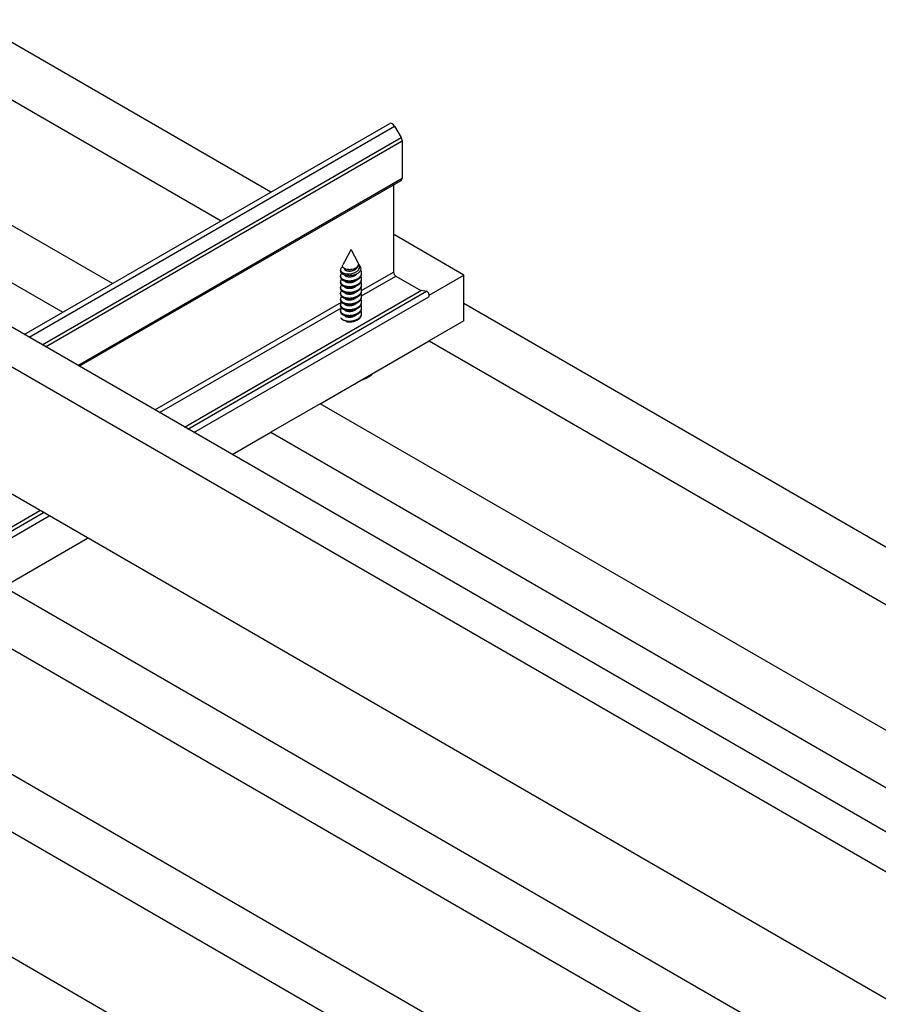
# Model space of a CAD drawing. Units: inches. Extents: x 3585.26 to 3594.64, y 1909.22 to 1915.84.
# Drawn here: x 3590.67 to 3591.31, y 1911.02 to 1911.76 of the extents above; entities that cross this region are included whole.
import ezdxf

# ---------------------------------------------------------------- set-up
doc = ezdxf.new("R2010")
doc.units = ezdxf.units.IN
doc.header["$MEASUREMENT"] = 0
doc.layers.add('Panel 2', color=5, linetype='Continuous')
doc.layers.add('Susp Units 1', color=6, linetype='Continuous')
doc.layers.add('Visible Narrow (ANSI)', color=7, linetype='Continuous', lineweight=25)

msp = doc.modelspace()

# ---------------------------------------------------------------- linework, layer by layer
at = {"layer": 'Panel 2'}
for p, q in [((3590.85838, 1911.62827), (3590.29488, 1911.9536)), ((3590.2691, 1911.92596), (3590.82155, 1911.607)), ((3590.74053, 1911.56022), (3590.18807, 1911.87918)), ((3590.15125, 1911.85792), (3590.7037, 1911.53896)), ((3591.00198, 1911.56662), (3590.95042, 1911.59639)), ((3590.97624, 1911.55175), (3591.00198, 1911.56662)), ((3591.00198, 1911.5326), (3591.00198, 1911.56662)), ((3591.63912, 1911.17751), (3591.00198, 1911.54535)), ((3591.00198, 1911.5326), (3590.9762, 1911.51771)), ((3590.89518, 1911.47093), (3590.9762, 1911.51771)), ((3590.9762, 1911.51771), (3591.60229, 1911.15624)), ((3590.89518, 1911.47093), (3590.85835, 1911.44967)), ((3591.52126, 1911.10946), (3590.89518, 1911.47093)), ((3590.82967, 1911.43311), (3590.85835, 1911.44967)), ((3590.85835, 1911.44967), (3591.48444, 1911.0882)), ((3590.65948, 1911.33485), (3590.72213, 1911.37102)), ((3591.28556, 1910.97338), (3590.65948, 1911.33485)), ((3590.62265, 1911.31359), (3591.24873, 1910.95212)), ((3591.16771, 1910.90534), (3590.54163, 1911.26681)), ((3590.5048, 1911.24555), (3591.13088, 1910.88408)), ((3591.04986, 1910.8373), (3590.42378, 1911.19877))]:
    msp.add_line(p, q, dxfattribs=at)
msp.add_arc((3590.91801, 1911.51366), 0.02622, 287.33254, 298.32577, dxfattribs=at)
msp.add_open_spline([(3590.93046, 1911.49058), (3590.93197, 1911.49139), (3590.93328, 1911.49237), (3590.93432, 1911.49351), (3590.93435, 1911.49354), (3590.93437, 1911.49356)], degree=3, knots=[4.6780723, 4.6780723, 4.6780723, 4.6780723, 5.0111219, 5.0111219, 5.0180657, 5.0180657, 5.0180657, 5.0180657], dxfattribs=at)
at = {"layer": 'Susp Units 1'}
for p, q in [((3590.67501, 1911.5224), (3590.94683, 1911.67934)), ((3590.6786, 1911.52033), (3590.95042, 1911.67727)), ((3590.95042, 1911.67727), (3590.95525, 1911.6689)), ((3590.68826, 1911.51475), (3590.95525, 1911.6689)), ((3590.69079, 1911.51329), (3590.95599, 1911.6664)), ((3590.95599, 1911.6664), (3590.95599, 1911.6386)), ((3590.71487, 1911.49939), (3590.95599, 1911.6386)), ((3590.71592, 1911.49878), (3590.95525, 1911.63696)), ((3590.94969, 1911.63375), (3590.94969, 1911.56883)), ((3590.95042, 1911.59639), (3590.94969, 1911.59596)), ((3590.91785, 1911.58536), (3590.91316, 1911.57651)), ((3590.91817, 1911.58536), (3590.92314, 1911.576)), ((3590.91314, 1911.57648), (3590.91189, 1911.57412)), ((3590.92399, 1911.57439), (3590.92482, 1911.57284)), ((3590.9101, 1911.56967), (3590.9101, 1911.57005)), ((3590.92593, 1911.55512), (3590.94969, 1911.56883)), ((3590.92593, 1911.56753), (3590.92593, 1911.56807)), ((3590.9101, 1911.56539), (3590.9101, 1911.56592)), ((3590.9101, 1911.5611), (3590.9101, 1911.56164)), ((3590.92593, 1911.55104), (3590.95145, 1911.56577)), ((3590.92593, 1911.56324), (3590.92593, 1911.56378)), ((3590.92593, 1911.55896), (3590.92593, 1911.55949)), ((3590.95145, 1911.56577), (3590.96997, 1911.55508)), ((3590.79419, 1911.45359), (3590.97055, 1911.55541)), ((3590.79674, 1911.45212), (3590.9741, 1911.55451)), ((3590.9101, 1911.55681), (3590.9101, 1911.55735)), ((3590.9101, 1911.55253), (3590.9101, 1911.55306)), ((3590.92593, 1911.55467), (3590.92593, 1911.55521)), ((3590.97055, 1911.55541), (3590.9741, 1911.55451)), ((3590.77214, 1911.46633), (3590.91096, 1911.54647)), ((3590.8011, 1911.4496), (3590.97578, 1911.55045)), ((3590.9101, 1911.54824), (3590.9101, 1911.54878)), ((3590.92593, 1911.55038), (3590.92593, 1911.55092)), ((3590.92593, 1911.5461), (3590.92593, 1911.54663)), ((3591.95012, 1910.78622), (3590.64197, 1911.54148)), ((3590.77567, 1911.46428), (3590.91083, 1911.54232)), ((3590.9101, 1911.54395), (3590.9101, 1911.54449)), ((3590.9101, 1911.53967), (3590.9101, 1911.5402)), ((3590.92593, 1911.54181), (3590.92593, 1911.54235)), ((3590.92593, 1911.53752), (3590.92593, 1911.53806)), ((3591.92621, 1910.77042), (3590.61634, 1911.52668)), ((3591.92449, 1910.67684), (3590.61634, 1911.4321)), ((3590.08708, 1911.04534), (3590.68665, 1911.3915)), ((3590.08964, 1911.04387), (3590.6892, 1911.39003)), ((3590.09399, 1911.04136), (3590.69356, 1911.38752))]:
    msp.add_line(p, q, dxfattribs=at)
for centre, major_axis, ratio, start_param, end_param in [((3590.94863, 1911.67623), (-0.00179, 0.0031), 0.57735, 4.712389, 6.283185), ((3590.95346, 1911.66786), (0.00179, -0.0031), 0.57735, 0.785398, 1.570796), ((3590.95346, 1911.64007), (0.00179, -0.0031), 0.57735, 0, 0.785398), ((3590.91801, 1911.57565), (-0.00508, 0), 0.57735, 5.985934, 6.026359), ((3590.91801, 1911.57005), (-0.00792, 0), 0.57735, 6.060981, 6.856584), ((3590.91801, 1911.57002), (-0.00792, 0.00024), 0.489829, 5.61639, 6.076036), ((3590.91784, 1911.57034), (-0.00789, -0.00063), 0.527199, 0.566375, 0.778673), ((3590.95145, 1911.56781), (0.00125, -0.00217), 0.57735, 3.926991, 5.497787), ((3590.97463, 1911.55244), (0.00115, -0.00198), 0.57735, 0, 2.691638)]:
    msp.add_ellipse(centre, major_axis=major_axis, ratio=ratio, start_param=start_param, end_param=end_param, dxfattribs=at)
msp.add_ellipse((3590.91801, 1911.58533), major_axis=(0.000167, 0), ratio=0.57735, dxfattribs=at)
for points, knots in [([(3590.9137, 1911.57114), (3590.91337, 1911.57128), (3590.91306, 1911.57143), (3590.91254, 1911.57178), (3590.91231, 1911.57198), (3590.91202, 1911.57234), (3590.91192, 1911.57249), (3590.91176, 1911.57284), (3590.91171, 1911.57304), (3590.91167, 1911.57354), (3590.91174, 1911.57384), (3590.91189, 1911.57412)], [0.000001, 0.000001, 0.000001, 0.000001, 0.0416965, 0.0416965, 0.0847049, 0.0847049, 0.1143572, 0.1143572, 0.153263, 0.153263, 0.2098162, 0.2098162, 0.2098162, 0.2098162]), ([(3590.91274, 1911.56791), (3590.91338, 1911.56769), (3590.9141, 1911.56754), (3590.91554, 1911.5674), (3590.9164, 1911.56735), (3590.91838, 1911.56757), (3590.91932, 1911.5678), (3590.92101, 1911.56844), (3590.92176, 1911.56884), (3590.92268, 1911.56952), (3590.92299, 1911.56977), (3590.92375, 1911.57058), (3590.92407, 1911.57113), (3590.92444, 1911.57231), (3590.92446, 1911.57293), (3590.92422, 1911.57396), (3590.92401, 1911.57447), (3590.92352, 1911.57509), (3590.92347, 1911.57516), (3590.92342, 1911.57522)], [0.000001, 0.000001, 0.000001, 0.000001, 0.0783674, 0.0783674, 0.1428148, 0.1428148, 0.2014859, 0.2014859, 0.2568622, 0.2568622, 0.2808618, 0.2808618, 0.3180744, 0.3180744, 0.3573461, 0.3573461, 0.384615, 0.384615, 0.3878582, 0.3878582, 0.3878582, 0.3878582]), ([(3590.92314, 1911.576), (3590.92326, 1911.57578), (3590.92333, 1911.57557), (3590.9235, 1911.57491), (3590.92349, 1911.57441), (3590.92318, 1911.57346), (3590.9229, 1911.57301), (3590.92229, 1911.5724), (3590.92205, 1911.5722), (3590.92124, 1911.57165), (3590.92061, 1911.57133), (3590.9192, 1911.57085), (3590.91844, 1911.57069), (3590.9173, 1911.5706), (3590.91694, 1911.57059), (3590.91645, 1911.5706), (3590.91631, 1911.57061), (3590.91572, 1911.57065), (3590.91527, 1911.57071), (3590.91444, 1911.57089), (3590.91405, 1911.571), (3590.9137, 1911.57114)], [0.0814339, 0.0814339, 0.0814339, 0.0814339, 0.1176051, 0.1176051, 0.2115905, 0.2115905, 0.3026551, 0.3026551, 0.3517573, 0.3517573, 0.4499661, 0.4499661, 0.5514393, 0.5514393, 0.5992041, 0.5992041, 0.6173965, 0.6173965, 0.680694, 0.680694, 0.7432289, 0.7432289, 0.7432289, 0.7432289]), ([(3590.91029, 1911.57106), (3590.9102, 1911.57081), (3590.91017, 1911.57055), (3590.91022, 1911.57003), (3590.91031, 1911.56977), (3590.91051, 1911.56944), (3590.91056, 1911.56936), (3590.91083, 1911.569), (3590.91113, 1911.56873), (3590.91185, 1911.56826), (3590.91227, 1911.56807), (3590.91274, 1911.56791)], [0, 0, 0, 0, 0.0513565, 0.0513565, 0.104076, 0.104076, 0.1195873, 0.1195873, 0.1816138, 0.1816138, 0.2399841, 0.2399841, 0.2399841, 0.2399841]), ([(3590.92482, 1911.57284), (3590.92505, 1911.5724), (3590.92516, 1911.57199), (3590.92526, 1911.571), (3590.92514, 1911.57038), (3590.92456, 1911.56921), (3590.92411, 1911.56868), (3590.92336, 1911.56808), (3590.92319, 1911.56796), (3590.92232, 1911.56739), (3590.92151, 1911.567), (3590.91969, 1911.56642), (3590.9187, 1911.56623), (3590.91722, 1911.56613), (3590.91674, 1911.56613), (3590.91609, 1911.56616), (3590.91591, 1911.56617), (3590.91512, 1911.56624), (3590.91453, 1911.56634), (3590.91343, 1911.5666), (3590.91292, 1911.56677), (3590.91246, 1911.56697)], [0.1065332, 0.1065332, 0.1065332, 0.1065332, 0.17545, 0.17545, 0.2907836, 0.2907836, 0.4028388, 0.4028388, 0.4329696, 0.4329696, 0.5527993, 0.5527993, 0.6764441, 0.6764441, 0.736014, 0.736014, 0.7588869, 0.7588869, 0.8386097, 0.8386097, 0.9170838, 0.9170838, 0.9170838, 0.9170838])]:
    msp.add_open_spline(points, degree=3, knots=knots, dxfattribs=at)
msp.add_open_spline([(3590.91315, 1911.57649), (3590.91313, 1911.57646), (3590.91312, 1911.57643), (3590.91311, 1911.5764)], degree=3, dxfattribs=at)
for points, weights, knots in [([(3590.9101, 1911.56967), (3590.9101, 1911.56916), (3590.91037, 1911.56866), (3590.91069, 1911.56807), (3590.91136, 1911.56757)], [0.949184032699, 0.965925826289, 1, 0.959612377872, 0.94357504404], [0.31213891, 0.31213891, 0.31213891, 0.33333333, 0.33333333, 0.35845478, 0.35845478, 0.35845478]), ([(3590.9111, 1911.56779), (3590.90954, 1911.56645), (3590.91037, 1911.56491), (3590.91092, 1911.56389), (3590.91242, 1911.56322)], [0.947242886836, 0.9021380903, 1, 0.933012701892, 0.933012701892], [0.2724624, 0.2724624, 0.2724624, 0.3333333, 0.3333333, 0.375, 0.375, 0.375]), ([(3590.91242, 1911.56322), (3590.91392, 1911.56255), (3590.91596, 1911.56239), (3590.92038, 1911.56207), (3590.92361, 1911.56429), (3590.92684, 1911.56651), (3590.92566, 1911.56942), (3590.92545, 1911.56993), (3590.92509, 1911.57042)], [0.933012701892, 0.933012701892, 1, 0.866025403784, 1, 0.866025403784, 1, 0.973468063568, 0.957444741018], [0.375, 0.375, 0.375, 0.4166667, 0.4166667, 0.5, 0.5, 0.5833333, 0.5833333, 0.5998364, 0.5998364, 0.5998364]), ([(3590.91242, 1911.56268), (3590.91392, 1911.56201), (3590.91596, 1911.56186), (3590.92038, 1911.56153), (3590.92361, 1911.56376), (3590.92593, 1911.56535), (3590.92593, 1911.56753)], [0.933012701892, 0.933012701892, 1, 0.866025403784, 1, 0.900099577495, 0.949184032699], [0.375, 0.375, 0.375, 0.4166667, 0.4166667, 0.5, 0.5, 0.5621389, 0.5621389, 0.5621389]), ([(3590.91294, 1911.57152), (3590.91295, 1911.57124), (3590.91311, 1911.57096), (3590.91346, 1911.57037), (3590.91443, 1911.57001)], [0.950954611282, 0.967680843361, 1, 0.933012701892, 0.933012701892], [0.31323054, 0.31323054, 0.31323054, 0.33333333, 0.33333333, 0.375, 0.375, 0.375]), ([(3590.91443, 1911.57001), (3590.91539, 1911.56964), (3590.9167, 1911.5696), (3590.91953, 1911.56952), (3590.9216, 1911.57108), (3590.92289, 1911.57204), (3590.92306, 1911.57334)], [0.933012701892, 0.933012701892, 1, 0.866025403784, 1, 0.912417658179, 0.939344586257], [0.375, 0.375, 0.375, 0.4166667, 0.4166667, 0.5, 0.5, 0.554477, 0.554477, 0.554477]), ([(3590.91443, 1911.56572), (3590.91539, 1911.56536), (3590.9167, 1911.56532), (3590.91953, 1911.56524), (3590.9216, 1911.56679), (3590.92198, 1911.56708), (3590.92227, 1911.56741)], [0.933012701892, 0.933012701892, 1, 0.866025403784, 1, 0.972482475412, 0.956268797685], [0.375, 0.375, 0.375, 0.4166667, 0.4166667, 0.5, 0.5, 0.5171161, 0.5171161, 0.5171161]), ([(3590.9101, 1911.56539), (3590.9101, 1911.56488), (3590.91037, 1911.56438), (3590.91092, 1911.56336), (3590.91242, 1911.56268)], [0.949184032699, 0.965925826289, 1, 0.933012701892, 0.933012701892], [0.31213891, 0.31213891, 0.31213891, 0.33333333, 0.33333333, 0.375, 0.375, 0.375]), ([(3590.9111, 1911.5635), (3590.90954, 1911.56216), (3590.91037, 1911.56062), (3590.91092, 1911.55961), (3590.91242, 1911.55893)], [0.947242886836, 0.9021380903, 1, 0.933012701892, 0.933012701892], [0.2724624, 0.2724624, 0.2724624, 0.3333333, 0.3333333, 0.375, 0.375, 0.375]), ([(3590.9101, 1911.5611), (3590.9101, 1911.56059), (3590.91037, 1911.56009), (3590.91092, 1911.55907), (3590.91242, 1911.5584)], [0.949184032699, 0.965925826289, 1, 0.933012701892, 0.933012701892], [0.31213891, 0.31213891, 0.31213891, 0.33333333, 0.33333333, 0.375, 0.375, 0.375]), ([(3590.91242, 1911.55893), (3590.91392, 1911.55826), (3590.91596, 1911.55811), (3590.92038, 1911.55778), (3590.92361, 1911.56), (3590.92684, 1911.56223), (3590.92566, 1911.56513), (3590.92556, 1911.56539), (3590.92541, 1911.56564)], [0.933012701892, 0.933012701892, 1, 0.866025403784, 1, 0.866025403784, 1, 0.986464950964, 0.975664712222], [0.375, 0.375, 0.375, 0.4166667, 0.4166667, 0.5, 0.5, 0.5833333, 0.5833333, 0.5917522, 0.5917522, 0.5917522]), ([(3590.91242, 1911.5584), (3590.91392, 1911.55772), (3590.91596, 1911.55757), (3590.92038, 1911.55725), (3590.92361, 1911.55947), (3590.92593, 1911.56106), (3590.92593, 1911.56324)], [0.933012701892, 0.933012701892, 1, 0.866025403784, 1, 0.900099577495, 0.949184032699], [0.375, 0.375, 0.375, 0.4166667, 0.4166667, 0.5, 0.5, 0.5621389, 0.5621389, 0.5621389]), ([(3590.91242, 1911.55465), (3590.91392, 1911.55397), (3590.91596, 1911.55382), (3590.92038, 1911.5535), (3590.92361, 1911.55572), (3590.92684, 1911.55794), (3590.92566, 1911.56085), (3590.92556, 1911.56111), (3590.92541, 1911.56136)], [0.933012701892, 0.933012701892, 1, 0.866025403784, 1, 0.866025403784, 1, 0.986464950964, 0.975664712222], [0.375, 0.375, 0.375, 0.4166667, 0.4166667, 0.5, 0.5, 0.5833333, 0.5833333, 0.5917522, 0.5917522, 0.5917522]), ([(3590.91308, 1911.56673), (3590.9131, 1911.5667), (3590.91311, 1911.56668), (3590.91346, 1911.56608), (3590.91443, 1911.56572)], [0.994184956238, 0.997026481954, 1, 0.933012701892, 0.933012701892], [0.33148378, 0.33148378, 0.33148378, 0.33333333, 0.33333333, 0.375, 0.375, 0.375]), ([(3590.9131, 1911.56242), (3590.9131, 1911.5624), (3590.91311, 1911.56239), (3590.91346, 1911.5618), (3590.91443, 1911.56143)], [0.996777434787, 0.998368858229, 1, 0.933012701892, 0.933012701892], [0.33231875, 0.33231875, 0.33231875, 0.33333333, 0.33333333, 0.375, 0.375, 0.375]), ([(3590.91443, 1911.56143), (3590.91539, 1911.56107), (3590.9167, 1911.56103), (3590.91953, 1911.56095), (3590.9216, 1911.5625), (3590.92185, 1911.56269), (3590.92206, 1911.5629)], [0.933012701892, 0.933012701892, 1, 0.866025403784, 1, 0.981924405299, 0.968726259502], [0.375, 0.375, 0.375, 0.4166667, 0.4166667, 0.5, 0.5, 0.5112432, 0.5112432, 0.5112432]), ([(3590.9111, 1911.55921), (3590.90954, 1911.55788), (3590.91037, 1911.55634), (3590.91092, 1911.55532), (3590.91242, 1911.55465)], [0.947242886836, 0.9021380903, 1, 0.933012701892, 0.933012701892], [0.2724624, 0.2724624, 0.2724624, 0.3333333, 0.3333333, 0.375, 0.375, 0.375]), ([(3590.9101, 1911.55681), (3590.9101, 1911.5563), (3590.91037, 1911.5558), (3590.91092, 1911.55479), (3590.91242, 1911.55411)], [0.949184032699, 0.965925826289, 1, 0.933012701892, 0.933012701892], [0.31213891, 0.31213891, 0.31213891, 0.33333333, 0.33333333, 0.375, 0.375, 0.375]), ([(3590.9111, 1911.55493), (3590.90954, 1911.55359), (3590.91037, 1911.55205), (3590.91092, 1911.55103), (3590.91242, 1911.55036)], [0.947242886836, 0.9021380903, 1, 0.933012701892, 0.933012701892], [0.2724624, 0.2724624, 0.2724624, 0.3333333, 0.3333333, 0.375, 0.375, 0.375]), ([(3590.9101, 1911.55253), (3590.9101, 1911.55202), (3590.91037, 1911.55152), (3590.91092, 1911.5505), (3590.91242, 1911.54982)], [0.949184032699, 0.965925826289, 1, 0.933012701892, 0.933012701892], [0.31213891, 0.31213891, 0.31213891, 0.33333333, 0.33333333, 0.375, 0.375, 0.375]), ([(3590.91242, 1911.55411), (3590.91392, 1911.55344), (3590.91596, 1911.55329), (3590.92038, 1911.55296), (3590.92361, 1911.55518), (3590.92593, 1911.55678), (3590.92593, 1911.55896)], [0.933012701892, 0.933012701892, 1, 0.866025403784, 1, 0.900099577495, 0.949184032699], [0.375, 0.375, 0.375, 0.4166667, 0.4166667, 0.5, 0.5, 0.5621389, 0.5621389, 0.5621389]), ([(3590.91242, 1911.55036), (3590.91392, 1911.54969), (3590.91596, 1911.54953), (3590.92038, 1911.54921), (3590.92361, 1911.55143), (3590.92684, 1911.55365), (3590.92566, 1911.55656), (3590.92556, 1911.55682), (3590.92541, 1911.55707)], [0.933012701892, 0.933012701892, 1, 0.866025403784, 1, 0.866025403784, 1, 0.986464950964, 0.975664712222], [0.375, 0.375, 0.375, 0.4166667, 0.4166667, 0.5, 0.5, 0.5833333, 0.5833333, 0.5917522, 0.5917522, 0.5917522]), ([(3590.91242, 1911.54982), (3590.91392, 1911.54915), (3590.91596, 1911.549), (3590.92038, 1911.54867), (3590.92361, 1911.5509), (3590.92593, 1911.55249), (3590.92593, 1911.55467)], [0.933012701892, 0.933012701892, 1, 0.866025403784, 1, 0.900099577495, 0.949184032699], [0.375, 0.375, 0.375, 0.4166667, 0.4166667, 0.5, 0.5, 0.5621389, 0.5621389, 0.5621389]), ([(3590.91242, 1911.54607), (3590.91392, 1911.5454), (3590.91596, 1911.54525), (3590.92038, 1911.54492), (3590.92361, 1911.54715), (3590.92684, 1911.54937), (3590.92566, 1911.55227), (3590.92556, 1911.55253), (3590.92541, 1911.55278)], [0.933012701892, 0.933012701892, 1, 0.866025403784, 1, 0.866025403784, 1, 0.986464950964, 0.975664712222], [0.375, 0.375, 0.375, 0.4166667, 0.4166667, 0.5, 0.5, 0.5833333, 0.5833333, 0.5917522, 0.5917522, 0.5917522]), ([(3590.9131, 1911.55813), (3590.9131, 1911.55812), (3590.91311, 1911.5581), (3590.91346, 1911.55751), (3590.91443, 1911.55715)], [0.996777434787, 0.998368858229, 1, 0.933012701892, 0.933012701892], [0.33231875, 0.33231875, 0.33231875, 0.33333333, 0.33333333, 0.375, 0.375, 0.375]), ([(3590.9131, 1911.55384), (3590.9131, 1911.55383), (3590.91311, 1911.55382), (3590.91346, 1911.55322), (3590.91443, 1911.55286)], [0.996777434787, 0.998368858229, 1, 0.933012701892, 0.933012701892], [0.33231875, 0.33231875, 0.33231875, 0.33333333, 0.33333333, 0.375, 0.375, 0.375]), ([(3590.91443, 1911.55715), (3590.91539, 1911.55678), (3590.9167, 1911.55675), (3590.91953, 1911.55666), (3590.9216, 1911.55822), (3590.92185, 1911.5584), (3590.92206, 1911.55861)], [0.933012701892, 0.933012701892, 1, 0.866025403784, 1, 0.981924405298, 0.968726259502], [0.375, 0.375, 0.375, 0.4166667, 0.4166667, 0.5, 0.5, 0.5112432, 0.5112432, 0.5112432]), ([(3590.91443, 1911.55286), (3590.91539, 1911.5525), (3590.9167, 1911.55246), (3590.91953, 1911.55238), (3590.9216, 1911.55393), (3590.92185, 1911.55412), (3590.92206, 1911.55432)], [0.933012701892, 0.933012701892, 1, 0.866025403784, 1, 0.981924405299, 0.968726259502], [0.375, 0.375, 0.375, 0.4166667, 0.4166667, 0.5, 0.5, 0.5112432, 0.5112432, 0.5112432]), ([(3590.9111, 1911.55064), (3590.90954, 1911.5493), (3590.91037, 1911.54777), (3590.91092, 1911.54675), (3590.91242, 1911.54607)], [0.947242886836, 0.9021380903, 1, 0.933012701892, 0.933012701892], [0.2724624, 0.2724624, 0.2724624, 0.3333333, 0.3333333, 0.375, 0.375, 0.375]), ([(3590.9101, 1911.54824), (3590.9101, 1911.54773), (3590.91037, 1911.54723), (3590.91092, 1911.54621), (3590.91242, 1911.54554)], [0.949184032699, 0.965925826289, 1, 0.933012701892, 0.933012701892], [0.31213891, 0.31213891, 0.31213891, 0.33333333, 0.33333333, 0.375, 0.375, 0.375]), ([(3590.9111, 1911.54635), (3590.90954, 1911.54502), (3590.91037, 1911.54348), (3590.91092, 1911.54246), (3590.91242, 1911.54179)], [0.947242886836, 0.9021380903, 1, 0.933012701892, 0.933012701892], [0.2724624, 0.2724624, 0.2724624, 0.3333333, 0.3333333, 0.375, 0.375, 0.375]), ([(3590.91242, 1911.54554), (3590.91392, 1911.54486), (3590.91596, 1911.54471), (3590.92038, 1911.54439), (3590.92361, 1911.54661), (3590.92593, 1911.5482), (3590.92593, 1911.55038)], [0.933012701892, 0.933012701892, 1, 0.866025403784, 1, 0.900099577495, 0.949184032699], [0.375, 0.375, 0.375, 0.4166667, 0.4166667, 0.5, 0.5, 0.5621389, 0.5621389, 0.5621389]), ([(3590.91242, 1911.54179), (3590.91392, 1911.54111), (3590.91596, 1911.54096), (3590.92038, 1911.54064), (3590.92361, 1911.54286), (3590.92684, 1911.54508), (3590.92566, 1911.54799), (3590.92556, 1911.54825), (3590.92541, 1911.5485)], [0.933012701892, 0.933012701892, 1, 0.866025403784, 1, 0.866025403784, 1, 0.986464950964, 0.975664712222], [0.375, 0.375, 0.375, 0.4166667, 0.4166667, 0.5, 0.5, 0.5833333, 0.5833333, 0.5917522, 0.5917522, 0.5917522]), ([(3590.91242, 1911.54125), (3590.91392, 1911.54058), (3590.91596, 1911.54043), (3590.92038, 1911.5401), (3590.92361, 1911.54232), (3590.92593, 1911.54392), (3590.92593, 1911.5461)], [0.933012701892, 0.933012701892, 1, 0.866025403784, 1, 0.900099577495, 0.949184032699], [0.375, 0.375, 0.375, 0.4166667, 0.4166667, 0.5, 0.5, 0.5621389, 0.5621389, 0.5621389]), ([(3590.9131, 1911.54956), (3590.9131, 1911.54954), (3590.91311, 1911.54953), (3590.91346, 1911.54894), (3590.91443, 1911.54857)], [0.996777434787, 0.998368858229, 1, 0.933012701892, 0.933012701892], [0.33231875, 0.33231875, 0.33231875, 0.33333333, 0.33333333, 0.375, 0.375, 0.375]), ([(3590.9131, 1911.54527), (3590.9131, 1911.54526), (3590.91311, 1911.54524), (3590.91346, 1911.54465), (3590.91443, 1911.54429)], [0.996777434787, 0.998368858229, 1, 0.933012701892, 0.933012701892], [0.33231875, 0.33231875, 0.33231875, 0.33333333, 0.33333333, 0.375, 0.375, 0.375]), ([(3590.91443, 1911.54857), (3590.91539, 1911.54821), (3590.9167, 1911.54817), (3590.91953, 1911.54809), (3590.9216, 1911.54964), (3590.92185, 1911.54983), (3590.92206, 1911.55004)], [0.933012701892, 0.933012701892, 1, 0.866025403784, 1, 0.981924405299, 0.968726259502], [0.375, 0.375, 0.375, 0.4166667, 0.4166667, 0.5, 0.5, 0.5112432, 0.5112432, 0.5112432]), ([(3590.91443, 1911.54429), (3590.91539, 1911.54392), (3590.9167, 1911.54389), (3590.91953, 1911.5438), (3590.9216, 1911.54536), (3590.92185, 1911.54554), (3590.92206, 1911.54575)], [0.933012701892, 0.933012701892, 1, 0.866025403784, 1, 0.981924405298, 0.968726259502], [0.375, 0.375, 0.375, 0.4166667, 0.4166667, 0.5, 0.5, 0.5112432, 0.5112432, 0.5112432]), ([(3590.9101, 1911.54395), (3590.9101, 1911.54344), (3590.91037, 1911.54294), (3590.91092, 1911.54193), (3590.91242, 1911.54125)], [0.949184032699, 0.965925826289, 1, 0.933012701892, 0.933012701892], [0.31213891, 0.31213891, 0.31213891, 0.33333333, 0.33333333, 0.375, 0.375, 0.375]), ([(3590.9111, 1911.54207), (3590.90954, 1911.54073), (3590.91037, 1911.53919), (3590.91092, 1911.53817), (3590.91242, 1911.5375)], [0.947242886836, 0.9021380903, 1, 0.933012701892, 0.933012701892], [0.2724624, 0.2724624, 0.2724624, 0.3333333, 0.3333333, 0.375, 0.375, 0.375]), ([(3590.9101, 1911.53967), (3590.9101, 1911.53916), (3590.91037, 1911.53866), (3590.91092, 1911.53764), (3590.91242, 1911.53696)], [0.949184032699, 0.965925826289, 1, 0.933012701892, 0.933012701892], [0.31213891, 0.31213891, 0.31213891, 0.33333333, 0.33333333, 0.375, 0.375, 0.375]), ([(3590.91242, 1911.5375), (3590.91392, 1911.53683), (3590.91596, 1911.53667), (3590.92038, 1911.53635), (3590.92361, 1911.53857), (3590.92684, 1911.5408), (3590.92566, 1911.5437), (3590.92556, 1911.54396), (3590.92541, 1911.54421)], [0.933012701892, 0.933012701892, 1, 0.866025403784, 1, 0.866025403784, 1, 0.986464950964, 0.975664712222], [0.375, 0.375, 0.375, 0.4166667, 0.4166667, 0.5, 0.5, 0.5833333, 0.5833333, 0.5917522, 0.5917522, 0.5917522]), ([(3590.91242, 1911.53696), (3590.91392, 1911.53629), (3590.91596, 1911.53614), (3590.92038, 1911.53581), (3590.92361, 1911.53804), (3590.92593, 1911.53963), (3590.92593, 1911.54181)], [0.933012701892, 0.933012701892, 1, 0.866025403784, 1, 0.900099577495, 0.949184032699], [0.375, 0.375, 0.375, 0.4166667, 0.4166667, 0.5, 0.5, 0.5621389, 0.5621389, 0.5621389]), ([(3590.91242, 1911.53321), (3590.91392, 1911.53254), (3590.91596, 1911.53239), (3590.92038, 1911.53206), (3590.92361, 1911.53429), (3590.92684, 1911.53651), (3590.92566, 1911.53941), (3590.92556, 1911.53967), (3590.92541, 1911.53992)], [0.933012701892, 0.933012701892, 1, 0.866025403784, 1, 0.866025403784, 1, 0.986464950964, 0.975664712222], [0.375, 0.375, 0.375, 0.4166667, 0.4166667, 0.5, 0.5, 0.5833333, 0.5833333, 0.5917522, 0.5917522, 0.5917522]), ([(3590.9131, 1911.54098), (3590.9131, 1911.54097), (3590.91311, 1911.54096), (3590.91346, 1911.54036), (3590.91443, 1911.54)], [0.996777434787, 0.998368858229, 1, 0.933012701892, 0.933012701892], [0.33231875, 0.33231875, 0.33231875, 0.33333333, 0.33333333, 0.375, 0.375, 0.375]), ([(3590.91435, 1911.53207), (3590.91512, 1911.53191), (3590.91596, 1911.53185), (3590.92038, 1911.53153), (3590.92361, 1911.53375), (3590.92593, 1911.53534), (3590.92593, 1911.53752)], [0.954844207763, 0.971254479988, 1, 0.866025403784, 1, 0.900099577495, 0.949184032699], [0.3987867, 0.3987867, 0.3987867, 0.4166667, 0.4166667, 0.5, 0.5, 0.5621389, 0.5621389, 0.5621389]), ([(3590.91443, 1911.54), (3590.91539, 1911.53964), (3590.9167, 1911.5396), (3590.91953, 1911.53952), (3590.9216, 1911.54107), (3590.92185, 1911.54126), (3590.92206, 1911.54146)], [0.933012701892, 0.933012701892, 1, 0.866025403784, 1, 0.981924405299, 0.968726259502], [0.375, 0.375, 0.375, 0.4166667, 0.4166667, 0.5, 0.5, 0.5112432, 0.5112432, 0.5112432]), ([(3590.9131, 1911.5367), (3590.9131, 1911.53668), (3590.91311, 1911.53667), (3590.91346, 1911.53608), (3590.91443, 1911.53571)], [0.996777434787, 0.998368858229, 1, 0.933012701892, 0.933012701892], [0.33231875, 0.33231875, 0.33231875, 0.33333333, 0.33333333, 0.375, 0.375, 0.375]), ([(3590.91443, 1911.53571), (3590.91539, 1911.53535), (3590.9167, 1911.53531), (3590.91953, 1911.53523), (3590.9216, 1911.53678), (3590.92185, 1911.53697), (3590.92206, 1911.53718)], [0.933012701892, 0.933012701892, 1, 0.866025403784, 1, 0.981924405299, 0.968726259502], [0.375, 0.375, 0.375, 0.4166667, 0.4166667, 0.5, 0.5, 0.5112432, 0.5112432, 0.5112432])]:
    msp.add_rational_spline(points, weights, degree=2, knots=knots, dxfattribs=at)
msp.add_rational_spline([(3590.91049, 1911.5347), (3590.91108, 1911.53381), (3590.91242, 1911.53321)], [0.986014269335, 0.933012701892, 0.933012701892], degree=2, dxfattribs=at)
at = {"layer": 'Visible Narrow (ANSI)'}
msp.add_ellipse((3590.91801, 1911.49827), major_axis=(0.01823, 0), ratio=0.57735, start_param=5.182703, end_param=5.46347, dxfattribs=at)

doc.saveas('drawing.dxf')
